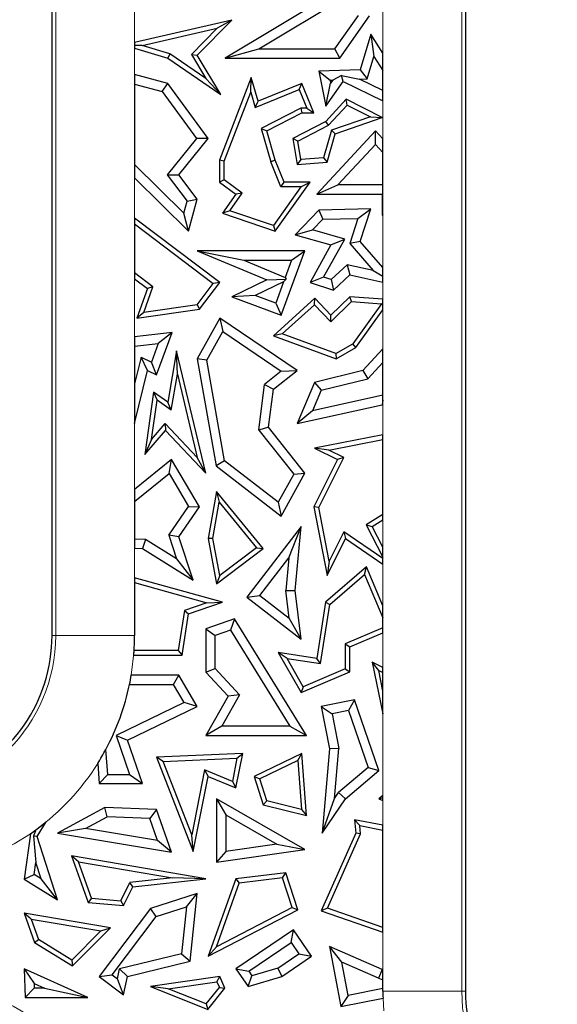
# Model space of a CAD drawing. Units: millimetres. Extents: x 0 to 420, y 0 to 297.
# Drawn here: x 120 to 128, y 198 to 213 of the extents above; entities that cross this region are included whole.
import ezdxf

# ---------------------------------------------------------------- set-up
doc = ezdxf.new("R2010")
doc.units = ezdxf.units.MM

msp = doc.modelspace()

# ---------------------------------------------------------------- linework, layer by layer
at = {"color": 7, "linetype": 'Continuous', "lineweight": 25}
for p, q in [((120.1635, 203.9266), (120.1635, 215.1266)), ((126.4435, 215.1266), (126.4435, 198.5266)), ((124.688, 213.8278), (122.7947, 212.6938)), ((123.3047, 212.8349), (124.6395, 213.6343)), ((124.4606, 212.8349), (124.8168, 213.3383)), ((124.5336, 212.6938), (124.985, 213.3319)), ((122.8943, 213.2681), (121.4176, 212.9288)), ((122.3685, 212.7355), (122.8943, 213.2681)), ((122.8943, 213.2681), (122.6737, 213.145)), ((121.5308, 212.8824), (122.6737, 213.145)), ((122.6737, 213.145), (122.2798, 212.746)), ((125.0045, 213.0557), (124.8444, 212.5147)), ((125.0045, 213.0557), (125.052, 212.7191)), ((125.1895, 212.7659), (125.0045, 213.0557)), ((121.4176, 212.9288), (121.4176, 212.8858)), ((121.5308, 212.8824), (121.4176, 212.8858)), ((121.4176, 212.8858), (121.4176, 212.8421)), ((121.9536, 212.7583), (121.5308, 212.8824)), ((121.4176, 212.8421), (121.9229, 212.6938)), ((121.9536, 212.7583), (121.9229, 212.6938)), ((122.4993, 212.3821), (121.9536, 212.7583)), ((122.2798, 212.746), (122.3685, 212.7355)), ((122.2798, 212.746), (122.4993, 212.3821)), ((122.7287, 212.1382), (122.3685, 212.7355)), ((122.7947, 212.6938), (123.3047, 212.8349)), ((123.3047, 212.8349), (124.4606, 212.8349)), ((124.5336, 212.6938), (124.4606, 212.8349)), ((125.1895, 212.5037), (125.1895, 212.7659)), ((121.9229, 212.6938), (122.7287, 212.1382)), ((122.7947, 212.6938), (124.5336, 212.6938)), ((124.9508, 212.377), (125.052, 212.7191)), ((125.052, 212.7191), (125.1895, 212.5037)), ((121.4176, 212.4452), (121.4176, 212.299)), ((121.9229, 212.308), (121.4176, 212.4452)), ((124.8444, 212.5147), (124.2162, 212.4941)), ((124.2162, 212.4941), (124.3198, 211.9631)), ((124.2162, 212.4941), (124.3864, 212.3585)), ((124.5602, 212.4304), (124.4289, 212.3599)), ((124.5602, 212.4304), (124.8314, 212.3731)), ((124.5846, 212.3355), (124.5602, 212.4304)), ((124.8444, 212.5147), (124.9508, 212.377)), ((125.1895, 212.2004), (125.1895, 212.5037)), ((121.4176, 212.299), (121.8381, 212.1849)), ((121.4176, 212.299), (121.4176, 211.0748)), ((121.8381, 212.1849), (121.9229, 212.308)), ((122.5336, 211.4694), (121.9229, 212.308)), ((122.4993, 212.3821), (122.7287, 212.1382)), ((123.19, 212.396), (122.7097, 211.143)), ((123.1807, 212.1748), (123.19, 212.396)), ((123.2943, 212.0366), (123.19, 212.396)), ((123.9584, 212.308), (123.2943, 212.0366)), ((123.9198, 212.216), (123.9584, 212.308)), ((124.14, 211.8636), (123.9584, 212.308)), ((124.3198, 211.9631), (124.5846, 212.3355)), ((124.3198, 211.9631), (124.3953, 212.3127)), ((124.3864, 212.3585), (124.4289, 212.3599)), ((124.3864, 212.3585), (124.3953, 212.3127)), ((124.4289, 212.3599), (124.3953, 212.3127)), ((124.5846, 212.3355), (125.1895, 212.0438)), ((124.8314, 212.3731), (124.9508, 212.377)), ((125.1895, 212.2004), (124.8314, 212.3731)), ((121.8381, 212.1849), (122.3561, 211.4736)), ((122.7802, 211.1299), (123.1807, 212.1748)), ((123.1807, 212.1748), (123.2484, 211.9417)), ((123.2484, 211.9417), (123.9198, 212.216)), ((123.9198, 212.216), (124.035, 211.9341)), ((125.1895, 212.0438), (125.1895, 212.2004)), ((123.2484, 211.9417), (123.2943, 212.0366)), ((124.6306, 212.0673), (124.3198, 211.7316)), ((124.3633, 211.6747), (124.6463, 211.9804)), ((124.6463, 211.9804), (124.6306, 212.0673)), ((125.179, 211.7914), (124.6306, 212.0673)), ((124.6463, 211.9804), (124.9984, 211.8033)), ((123.9414, 211.9341), (123.34, 211.6261)), ((123.424, 211.5898), (123.9584, 211.8636)), ((124.035, 211.9341), (123.9414, 211.9341)), ((123.9414, 211.9341), (123.9584, 211.8636)), ((123.9584, 211.8636), (124.14, 211.8636)), ((124.035, 211.9341), (124.14, 211.8636)), ((124.3198, 211.7316), (123.8187, 211.4694)), ((124.3633, 211.6747), (124.3198, 211.7316)), ((124.9984, 211.8033), (124.406, 211.5973)), ((124.4638, 211.5428), (125.179, 211.7914)), ((124.9984, 211.8033), (125.179, 211.7914)), ((123.34, 211.6261), (123.4869, 211.1199)), ((123.34, 211.6261), (123.424, 211.5898)), ((123.5536, 211.143), (123.424, 211.5898)), ((123.8967, 211.4306), (124.3633, 211.6747)), ((125.0771, 211.5898), (124.1841, 210.6252)), ((124.406, 211.5973), (124.2877, 211.1804)), ((124.3423, 211.1142), (124.4638, 211.5428)), ((124.4638, 211.5428), (124.406, 211.5973)), ((125.077, 211.3821), (125.0771, 211.5898)), ((125.1895, 211.4683), (125.0771, 211.5898)), ((122.3561, 211.4736), (121.9128, 210.9213)), ((122.0915, 210.9185), (122.5336, 211.4694)), ((122.5336, 211.4694), (122.3561, 211.4736)), ((123.8967, 211.4306), (123.8187, 211.4694)), ((123.8187, 211.4694), (123.8846, 211.0751)), ((123.9435, 211.1509), (123.8967, 211.4306)), ((124.5069, 210.7663), (125.077, 211.3821)), ((125.077, 211.3821), (125.1895, 211.2605)), ((125.1895, 211.2605), (125.1895, 211.4683)), ((125.1895, 210.7663), (125.1895, 211.2605)), ((122.7802, 211.1299), (122.7097, 211.143)), ((122.7097, 211.143), (122.7097, 210.8088)), ((122.7802, 210.8442), (122.7802, 211.1299)), ((123.5536, 211.143), (123.4869, 211.1199)), ((123.6401, 210.7383), (123.4869, 211.1199)), ((123.6878, 210.8088), (123.5536, 211.143)), ((123.9435, 211.1509), (123.8846, 211.0751)), ((123.8846, 211.0751), (124.3423, 211.1142)), ((124.2877, 211.1804), (123.9435, 211.1509)), ((124.2877, 211.1804), (124.3423, 211.1142)), ((122.1644, 210.3375), (121.4176, 211.0748)), ((121.4176, 211.0748), (121.4176, 210.8766)), ((121.4176, 210.8766), (122.2373, 210.0674)), ((121.9128, 210.9213), (122.2143, 210.5212)), ((121.9128, 210.9213), (122.0915, 210.9185)), ((122.3685, 210.5509), (122.0915, 210.9185)), ((122.7802, 210.8442), (122.7097, 210.8088)), ((122.7097, 210.8088), (122.9562, 210.6252)), ((123.0537, 210.6405), (122.7802, 210.8442)), ((123.5536, 210.0674), (124.0819, 210.8088)), ((123.6401, 210.7383), (123.6878, 210.8088)), ((124.0819, 210.8088), (123.6878, 210.8088)), ((123.945, 210.7383), (124.0819, 210.8088)), ((122.8647, 210.3753), (123.0537, 210.6405)), ((123.0537, 210.6405), (122.9562, 210.6252)), ((123.945, 210.7383), (123.5266, 210.151)), ((123.945, 210.7383), (123.6401, 210.7383)), ((124.1841, 210.6252), (124.5069, 210.7663)), ((125.1895, 210.7663), (124.5069, 210.7663)), ((125.179, 210.6252), (125.1895, 210.6357)), ((125.1895, 210.6357), (125.1895, 210.7663)), ((125.1895, 210.3216), (125.1895, 210.6357)), ((122.1644, 210.3375), (122.2143, 210.5212)), ((122.2143, 210.5212), (122.3685, 210.5509)), ((122.2373, 210.0674), (122.3685, 210.5509)), ((122.9562, 210.6252), (122.7522, 210.3389)), ((124.1841, 210.6252), (125.179, 210.6252)), ((125.179, 210.6252), (125.179, 210.306)), ((122.2373, 210.0674), (122.1644, 210.3375)), ((122.8647, 210.3753), (122.7522, 210.3389)), ((122.7522, 210.3389), (123.5536, 210.0674)), ((123.5266, 210.151), (122.8647, 210.3753)), ((124.2162, 210.3855), (123.8548, 210.0115)), ((125.0037, 210.4034), (124.2162, 210.3855)), ((124.2162, 210.3855), (124.2774, 210.2458)), ((124.8086, 210.2579), (125.0037, 210.4034)), ((124.8444, 209.9088), (125.0037, 210.4034)), ((121.4176, 210.2634), (121.4176, 210.175)), ((122.7103, 209.2851), (121.4176, 210.2634)), ((124.2774, 210.2458), (124.12, 210.0829)), ((124.2774, 210.2458), (124.8086, 210.2579)), ((124.8086, 210.2579), (124.6857, 209.8763)), ((125.1895, 210.3216), (125.179, 210.306)), ((125.179, 210.306), (125.1895, 210.3103)), ((125.1895, 210.3103), (125.1895, 210.3216)), ((121.4176, 210.175), (122.6118, 209.2712)), ((121.4176, 210.175), (121.4176, 209.432)), ((123.5266, 210.151), (123.5536, 210.0674)), ((123.8548, 210.0115), (124.12, 210.0829)), ((124.6097, 209.9439), (124.12, 210.0829)), ((123.8548, 210.0115), (124.3998, 209.8568)), ((124.2887, 209.3667), (124.6097, 209.9439)), ((124.3998, 209.8568), (124.6097, 209.9439)), ((124.8444, 209.9088), (124.6857, 209.8763)), ((125.1895, 209.5121), (124.8444, 209.9088)), ((122.3685, 209.7655), (123.0767, 209.6244)), ((124.0053, 209.7655), (122.3685, 209.7655)), ((122.3685, 209.7655), (123.424, 209.3276)), ((123.6436, 208.79), (124.0053, 209.7655)), ((123.8025, 209.6244), (124.0053, 209.7655)), ((124.3998, 209.8568), (124.0819, 209.2851)), ((124.6857, 209.8763), (125.0402, 209.4688)), ((123.0767, 209.6244), (123.8025, 209.6244)), ((123.0767, 209.6244), (123.7058, 209.3634)), ((123.8025, 209.6244), (123.7058, 209.3634)), ((124.4039, 209.3296), (124.646, 209.5535)), ((125.0402, 209.4688), (124.646, 209.5535)), ((124.646, 209.5535), (124.688, 209.4002)), ((125.0402, 209.4688), (125.1895, 209.3806)), ((125.1895, 209.3806), (125.1895, 209.5121)), ((121.6962, 209.2212), (121.4176, 209.432)), ((121.4176, 209.432), (121.4176, 209.3436)), ((121.4176, 209.3436), (121.6123, 209.1963)), ((123.424, 209.3276), (122.8943, 209.0678)), ((123.681, 209.2966), (123.2514, 209.0859)), ((123.424, 209.3276), (123.7174, 209.3369)), ((123.681, 209.2966), (123.5604, 208.9713)), ((123.681, 209.2966), (123.7174, 209.3369)), ((123.7058, 209.3634), (123.7174, 209.3369)), ((124.2887, 209.3667), (124.0819, 209.2851)), ((124.4039, 209.3296), (124.2887, 209.3667)), ((124.4039, 209.3296), (124.4392, 209.17)), ((124.4392, 209.17), (124.688, 209.4002)), ((124.688, 209.4002), (125.1895, 209.2924)), ((125.1895, 209.2924), (125.1895, 209.3806)), ((121.6123, 209.1963), (121.4498, 208.744)), ((121.5557, 208.8302), (121.6962, 209.2212)), ((121.6962, 209.2212), (121.6123, 209.1963)), ((122.3669, 208.9449), (122.6118, 209.2712)), ((122.4058, 208.8792), (122.7103, 209.2851)), ((122.7103, 209.2851), (122.6118, 209.2712)), ((124.0819, 209.2851), (124.4392, 209.17)), ((123.2514, 209.0859), (122.8943, 209.0678)), ((122.8943, 209.0678), (123.6436, 208.79)), ((123.5604, 208.9713), (123.2514, 209.0859)), ((124.1537, 209.0453), (123.5256, 208.4778)), ((124.1503, 208.9472), (124.1537, 209.0453)), ((124.3998, 208.79), (124.1537, 209.0453)), ((124.398, 208.6903), (124.7143, 208.9952)), ((124.688, 209.0678), (124.3998, 208.79)), ((124.7143, 208.9952), (124.688, 209.0678)), ((125.1895, 209.0309), (124.688, 209.0678)), ((124.7143, 208.9952), (125.1684, 208.9617)), ((125.1895, 208.9716), (125.1895, 209.0309)), ((121.4498, 208.744), (122.4058, 208.8792)), ((122.3669, 208.9449), (121.5557, 208.8302)), ((122.3669, 208.9449), (122.4058, 208.8792)), ((123.5604, 208.9713), (123.6436, 208.79)), ((123.6597, 208.5039), (124.1503, 208.9472)), ((124.1503, 208.9472), (124.398, 208.6903)), ((125.1684, 208.9617), (124.7299, 208.3521)), ((124.7782, 208.2985), (125.1895, 208.8703)), ((125.1684, 208.9617), (125.1895, 208.9716)), ((125.1895, 208.8703), (125.1895, 208.9716)), ((121.5557, 208.8302), (121.4498, 208.744)), ((122.7103, 208.744), (122.3685, 208.1287)), ((122.7103, 208.744), (122.7589, 208.5409)), ((123.8846, 207.9501), (122.7103, 208.744)), ((124.398, 208.6903), (124.3998, 208.79)), ((121.9895, 208.5282), (121.4176, 208.4587)), ((121.4176, 208.4587), (121.4176, 208.3166)), ((121.7512, 207.8846), (121.9895, 208.5282)), ((121.9895, 208.5282), (121.7769, 208.3603)), ((122.5161, 208.104), (122.7589, 208.5409)), ((122.7589, 208.5409), (123.6464, 207.9409)), ((123.6597, 208.5039), (123.5256, 208.4778)), ((123.5256, 208.4778), (124.4814, 208.1287)), ((124.4748, 208.2062), (123.6597, 208.5039)), ((121.4176, 208.3166), (121.7769, 208.3603)), ((121.4176, 208.3166), (121.4176, 207.7449)), ((121.7769, 208.3603), (121.6723, 208.0778)), ((122.0561, 208.2458), (121.9229, 207.4708)), ((122.0675, 207.8955), (122.0561, 208.2458)), ((122.5007, 206.389), (122.0561, 208.2458)), ((124.4748, 208.2062), (124.7299, 208.3521)), ((124.4814, 208.1287), (124.7782, 208.2985)), ((124.7782, 208.2985), (124.7299, 208.3521)), ((125.1895, 208.2775), (124.8863, 207.9501)), ((125.1895, 208.0699), (125.1895, 208.2775)), ((121.5158, 208.1517), (121.4176, 207.7449)), ((121.5158, 208.1517), (121.6723, 208.0778)), ((121.6123, 207.9501), (121.5158, 208.1517)), ((122.5161, 208.104), (122.3685, 208.1287)), ((122.3685, 208.1287), (122.6563, 206.501)), ((122.7857, 206.5793), (122.5161, 208.104)), ((124.4748, 208.2062), (124.4814, 208.1287)), ((121.4176, 207.1439), (121.6123, 207.9501)), ((121.6123, 207.9501), (121.7512, 207.8846)), ((121.7512, 207.8846), (121.6723, 208.0778)), ((123.5256, 207.6645), (123.8846, 207.9501)), ((123.6464, 207.9409), (123.8846, 207.9501)), ((124.8863, 207.9501), (124.1484, 207.7694)), ((124.8863, 207.9501), (124.961, 207.8232)), ((124.961, 207.8232), (125.1895, 208.0699)), ((125.1895, 207.575), (125.1895, 208.0699)), ((121.9737, 207.3497), (122.0675, 207.8955)), ((122.0675, 207.8955), (122.3704, 206.6303)), ((123.6464, 207.9409), (123.3931, 207.7393)), ((124.2509, 207.6493), (124.961, 207.8232)), ((121.4176, 207.7449), (121.4176, 207.1439)), ((123.3023, 207.046), (123.3931, 207.7393)), ((123.3931, 207.7393), (123.5256, 207.6645)), ((123.4499, 207.087), (123.5256, 207.6645)), ((124.1484, 207.7694), (123.8846, 207.1428)), ((124.2509, 207.6493), (124.1204, 207.3392)), ((124.1484, 207.7694), (124.2509, 207.6493)), ((121.7046, 207.6223), (121.5739, 206.6746)), ((121.6767, 206.9036), (121.7588, 207.4988)), ((121.7046, 207.6223), (121.7588, 207.4988)), ((121.9229, 207.4708), (121.7046, 207.6223)), ((121.9737, 207.3497), (121.7588, 207.4988)), ((125.1895, 207.575), (124.1204, 207.3392)), ((125.1895, 207.5006), (125.179, 207.4282)), ((125.1895, 207.5006), (125.1895, 207.575)), ((125.1895, 207.4224), (125.1895, 207.5006)), ((121.9737, 207.3497), (121.9229, 207.4708)), ((123.8846, 207.1428), (125.179, 207.4282)), ((125.179, 207.4282), (125.1895, 207.4224)), ((124.1204, 207.3392), (123.8846, 207.1428)), ((121.6767, 206.9036), (121.8843, 207.1466)), ((121.8843, 207.1466), (122.3704, 206.6303)), ((121.8843, 207.1466), (121.8868, 207.041)), ((123.4499, 207.087), (123.3023, 207.046)), ((124.0053, 206.389), (123.4499, 207.087)), ((121.5739, 206.6746), (121.8868, 207.041)), ((121.6767, 206.9036), (121.5739, 206.6746)), ((121.8868, 207.041), (122.5007, 206.389)), ((123.3023, 207.046), (123.8361, 206.375)), ((125.1895, 206.9743), (124.1484, 206.7721)), ((124.3655, 206.7424), (125.1895, 206.9024)), ((125.1895, 206.9024), (125.1895, 206.9743)), ((125.1895, 205.7642), (125.1895, 206.9024)), ((124.3655, 206.7424), (124.1484, 206.7721)), ((124.1484, 206.7721), (124.4991, 206.5967)), ((122.5007, 206.389), (122.3704, 206.6303)), ((124.2138, 205.8687), (124.5937, 206.6282)), ((124.5937, 206.6282), (124.3655, 206.7424)), ((124.5937, 206.6282), (124.4991, 206.5967)), ((121.9801, 206.5967), (121.4176, 206.1421)), ((121.9419, 206.3845), (121.9801, 206.5967)), ((122.4058, 205.8788), (121.9801, 206.5967)), ((122.7857, 206.5793), (122.6563, 206.501)), ((122.6563, 206.501), (123.6436, 205.7381)), ((123.6, 205.9501), (122.7857, 206.5793)), ((124.4991, 206.5967), (124.14, 205.8788)), ((121.4176, 205.9607), (121.9419, 206.3845)), ((121.9419, 206.3845), (122.2382, 205.8848)), ((123.8361, 206.375), (123.6, 205.9501)), ((123.6436, 205.7381), (124.0053, 206.389)), ((123.8361, 206.375), (124.0053, 206.389)), ((121.4176, 206.1421), (121.4176, 205.9607)), ((122.6615, 206.1135), (122.5336, 205.397)), ((122.6615, 206.1135), (122.7041, 205.9506)), ((123.373, 205.2472), (122.6615, 206.1135)), ((121.4176, 205.9607), (121.4176, 205.3907)), ((121.9356, 205.4488), (122.2382, 205.8848)), ((122.0915, 205.426), (122.4058, 205.8788)), ((122.2382, 205.8848), (122.4058, 205.8788)), ((122.6053, 205.3972), (122.7041, 205.9506)), ((122.7041, 205.9506), (123.2717, 205.2593)), ((123.6, 205.9501), (123.6436, 205.7381)), ((124.2138, 205.8687), (124.14, 205.8788)), ((124.14, 205.8788), (124.3423, 204.8376)), ((124.3719, 205.0546), (124.2138, 205.8687)), ((125.1895, 205.7642), (124.9343, 205.6044)), ((125.1895, 205.681), (125.1895, 205.7642)), ((123.9484, 205.5792), (123.1215, 204.5101)), ((123.761, 205.1064), (123.9484, 205.5792)), ((123.8548, 204.6096), (123.9484, 205.5792)), ((124.9343, 205.6044), (125.1895, 205.1134)), ((124.9343, 205.6044), (125.0269, 205.5792)), ((125.0269, 205.5792), (125.1895, 205.681)), ((125.1895, 205.2663), (125.0269, 205.5792)), ((121.9356, 205.4488), (122.0529, 205.0905)), ((122.0915, 205.426), (121.9356, 205.4488)), ((122.3076, 204.7656), (122.0915, 205.426)), ((124.595, 205.5006), (124.3719, 205.0546)), ((125.1895, 205.0969), (124.595, 205.5006)), ((124.595, 205.5006), (124.622, 205.397)), ((121.581, 205.3845), (121.4176, 205.3907)), ((121.4176, 205.3907), (121.4176, 205.2495)), ((121.581, 205.3845), (121.5382, 205.2449)), ((122.0529, 205.0905), (121.581, 205.3845)), ((122.6053, 205.3972), (122.5336, 205.397)), ((122.5336, 205.397), (122.6615, 204.7126)), ((122.71, 204.8372), (122.6053, 205.3972)), ((123.2717, 205.2593), (122.71, 204.8372)), ((123.2717, 205.2593), (123.373, 205.2472)), ((124.3423, 204.8376), (124.622, 205.397)), ((124.622, 205.397), (125.1895, 205.0116)), ((125.1895, 205.1134), (125.1895, 205.2663)), ((121.4176, 205.2495), (121.5382, 205.2449)), ((121.5382, 205.2449), (122.3076, 204.7656)), ((122.6615, 204.7126), (123.373, 205.2472)), ((123.3194, 204.5354), (123.761, 205.1064)), ((123.761, 205.1064), (123.7129, 204.6075)), ((125.1895, 205.0969), (125.1895, 205.1134)), ((122.0529, 205.0905), (122.3076, 204.7656)), ((124.938, 204.9693), (124.3182, 204.4308)), ((124.3719, 205.0546), (124.3423, 204.8376)), ((124.911, 204.8523), (124.938, 204.9693)), ((125.1895, 204.3757), (124.938, 204.9693)), ((125.1895, 205.0116), (125.1895, 205.0969)), ((122.71, 204.8372), (122.6615, 204.7126)), ((124.3839, 204.3945), (124.911, 204.8523)), ((124.911, 204.8523), (125.1895, 204.195)), ((122.7522, 204.4308), (121.4176, 204.8024)), ((121.4176, 204.8024), (121.4176, 204.7292)), ((121.4176, 204.7292), (122.5147, 204.4237)), ((121.4176, 204.7292), (121.4176, 203.9266)), ((123.1215, 204.5101), (123.3194, 204.5354)), ((123.1215, 204.5101), (123.9484, 203.8706)), ((123.3194, 204.5354), (123.7657, 204.1902)), ((123.7129, 204.6075), (123.8548, 204.6096)), ((123.7657, 204.1902), (123.7129, 204.6075)), ((123.9484, 203.8706), (123.8548, 204.6096)), ((122.5147, 204.4237), (122.1742, 204.3065)), ((122.2373, 204.2537), (122.7522, 204.4308)), ((122.5147, 204.4237), (122.7522, 204.4308)), ((124.3182, 204.4308), (124.1841, 203.579)), ((124.2429, 203.499), (124.3839, 204.3945)), ((124.3182, 204.4308), (124.3839, 204.3945)), ((125.1895, 204.195), (125.1895, 204.3757)), ((122.1742, 204.3065), (122.0785, 203.6966)), ((122.1388, 203.6261), (122.2373, 204.2537)), ((122.1742, 204.3065), (122.2373, 204.2537)), ((122.9367, 204.1776), (122.5007, 204.0283)), ((122.9367, 204.1776), (122.8758, 204.0076)), ((124.0267, 202.4093), (122.9367, 204.1776)), ((123.9484, 203.8706), (123.7657, 204.1902)), ((125.1895, 204.0425), (125.1895, 204.195)), ((122.5007, 204.0283), (122.6417, 203.9275)), ((122.5007, 204.0283), (122.5007, 203.3712)), ((122.8758, 204.0076), (122.6417, 203.9275)), ((122.6417, 203.4263), (122.6417, 203.9275)), ((122.8758, 204.0076), (123.774, 202.5504)), ((125.1895, 204.0425), (124.6175, 203.8001)), ((124.688, 203.7534), (125.1895, 203.9659)), ((125.1895, 203.9659), (125.1895, 204.0425)), ((124.6175, 203.8001), (124.6175, 203.419)), ((124.6175, 203.8001), (124.688, 203.7534)), ((121.4052, 203.6261), (122.1388, 203.6261)), ((122.0785, 203.6966), (121.4103, 203.6966)), ((122.0785, 203.6966), (122.1388, 203.6261)), ((123.6004, 203.6657), (123.9484, 203.0589)), ((123.734, 203.5745), (123.6004, 203.6657)), ((124.1841, 203.579), (123.6004, 203.6657)), ((124.688, 203.3723), (124.688, 203.7534)), ((123.9784, 203.1482), (123.734, 203.5745)), ((123.734, 203.5745), (124.2429, 203.499)), ((124.2429, 203.499), (124.1841, 203.579)), ((125.125, 203.395), (125.0269, 203.5212)), ((125.0269, 203.5212), (125.1895, 202.735)), ((125.1895, 203.4421), (125.0269, 203.5212)), ((122.0915, 203.3256), (121.3678, 203.3256)), ((122.0103, 203.1845), (122.0915, 203.3256)), ((122.3685, 202.8491), (122.0915, 203.3256)), ((122.5007, 203.3712), (122.6417, 203.4263)), ((122.5007, 203.3712), (122.8372, 203.006)), ((123.0105, 203.0262), (122.6417, 203.4263)), ((123.9484, 203.0589), (124.688, 203.3723)), ((124.6175, 203.419), (123.9784, 203.1482)), ((124.6175, 203.419), (124.688, 203.3723)), ((125.1895, 203.0833), (125.125, 203.395)), ((125.125, 203.395), (125.1895, 203.3636)), ((125.1895, 203.3636), (125.1895, 203.4421)), ((125.1895, 203.0833), (125.1895, 203.3636)), ((121.3414, 203.1845), (122.0103, 203.1845)), ((122.1701, 202.9098), (122.0103, 203.1845)), ((123.0105, 203.0262), (122.7422, 202.5504)), ((123.0105, 203.0262), (122.8372, 203.006)), ((123.9784, 203.1482), (123.9484, 203.0589)), ((125.1895, 202.735), (125.1895, 203.0833)), ((122.1701, 202.9098), (121.1358, 202.4094)), ((122.3685, 202.8491), (122.1701, 202.9098)), ((122.8372, 203.006), (122.5007, 202.4093)), ((124.7601, 202.949), (124.2523, 202.8491)), ((124.7601, 202.949), (124.6667, 202.7868)), ((125.1298, 201.8743), (124.7601, 202.949)), ((121.31, 202.337), (122.3685, 202.8491)), ((124.2523, 202.8491), (124.418, 202.7379)), ((124.2523, 202.8491), (124.3793, 202.2042)), ((124.6667, 202.7868), (124.418, 202.7379)), ((124.418, 202.7379), (124.5215, 202.2118)), ((124.6667, 202.7868), (124.965, 201.9198)), ((122.7422, 202.5504), (122.5007, 202.4093)), ((123.774, 202.5504), (122.7422, 202.5504)), ((123.774, 202.5504), (124.0267, 202.4093)), ((121.1358, 202.4094), (121.3402, 201.8178)), ((121.1358, 202.4094), (121.31, 202.337)), ((121.5382, 201.6767), (121.31, 202.337)), ((122.5007, 202.4093), (124.0267, 202.4093)), ((121.0105, 201.8178), (120.9826, 202.1975)), ((123.0595, 202.1354), (121.7512, 202.0808)), ((122.9562, 201.6138), (123.0595, 202.1354)), ((122.9729, 202.0612), (123.0595, 202.1354)), ((123.9584, 202.1354), (123.232, 201.7864)), ((123.8959, 202.0271), (123.9584, 202.1354)), ((124.03, 201.1933), (123.9584, 202.1354)), ((124.3793, 202.2042), (124.2666, 200.926)), ((124.5215, 202.2118), (124.3793, 202.2042)), ((124.4545, 201.4508), (124.5215, 202.2118)), ((120.857, 201.9818), (120.8795, 201.6767)), ((121.8526, 202.0144), (121.7512, 202.0808)), ((121.7512, 202.0808), (122.3076, 200.6454)), ((121.8526, 202.0144), (122.9729, 202.0612)), ((122.2856, 200.8973), (121.8526, 202.0144)), ((122.9729, 202.0612), (122.9036, 201.7115)), ((123.8959, 202.0271), (123.3183, 201.7496)), ((123.8959, 202.0271), (123.9523, 201.2853)), ((120.8795, 201.6767), (121.0105, 201.8178)), ((121.0105, 201.8178), (121.3402, 201.8178)), ((121.3402, 201.8178), (121.5382, 201.6767)), ((122.4811, 201.884), (122.2856, 200.8973)), ((122.9036, 201.7115), (122.4811, 201.884)), ((122.4811, 201.884), (122.5336, 201.7864)), ((124.965, 201.9198), (124.5164, 201.5413)), ((124.622, 201.4459), (125.1298, 201.8743)), ((124.965, 201.9198), (125.1298, 201.8743)), ((120.8795, 201.6767), (121.5382, 201.6767)), ((122.3076, 200.6454), (122.5336, 201.7864)), ((122.5336, 201.7864), (122.9562, 201.6138)), ((122.9036, 201.7115), (122.9562, 201.6138)), ((123.232, 201.7864), (123.3183, 201.7496)), ((123.232, 201.7864), (123.373, 201.3565)), ((123.4278, 201.4156), (123.3183, 201.7496)), ((124.4545, 201.4508), (124.5164, 201.5413)), ((124.5164, 201.5413), (124.622, 201.4459)), ((122.6615, 201.4459), (122.6615, 200.4836)), ((122.6615, 201.4459), (122.8026, 201.2028)), ((124.0053, 200.6777), (122.6615, 201.4459)), ((123.4278, 201.4156), (123.373, 201.3565)), ((123.9523, 201.2853), (123.4278, 201.4156)), ((124.2666, 200.926), (124.4545, 201.4508)), ((124.2666, 200.926), (124.622, 201.4459)), ((125.1895, 201.4961), (125.1298, 201.4459)), ((125.1895, 201.4546), (125.1298, 201.4459)), ((125.1298, 201.4459), (125.1895, 201.4201)), ((125.1895, 201.4546), (125.1895, 201.4961)), ((125.1895, 201.4201), (125.1895, 201.4546)), ((120.966, 201.317), (120.2485, 200.926)), ((120.999, 201.1743), (120.966, 201.317)), ((121.7512, 201.2823), (120.966, 201.317)), ((121.7512, 201.2823), (121.6499, 201.1455)), ((121.9801, 200.634), (121.7512, 201.2823)), ((123.373, 201.3565), (124.03, 201.1933)), ((123.9523, 201.2853), (124.03, 201.1933)), ((119.9394, 200.8745), (120.0768, 201.098)), ((120.6741, 200.9973), (120.999, 201.1743)), ((121.6499, 201.1455), (120.999, 201.1743)), ((121.7673, 200.813), (121.6499, 201.1455)), ((122.8026, 201.2028), (122.8026, 200.6465)), ((122.8026, 201.2028), (123.5793, 200.7587)), ((124.7601, 201.1255), (124.7782, 200.926)), ((124.8388, 201.0388), (124.7601, 201.1255)), ((125.1895, 201.0441), (124.7601, 201.1255)), ((119.9162, 200.9739), (119.883, 200.8813)), ((120.6741, 200.9973), (120.2485, 200.926)), ((120.2485, 200.926), (121.9801, 200.634)), ((121.7673, 200.813), (120.6741, 200.9973)), ((124.7782, 200.926), (124.2523, 199.7474)), ((124.8501, 200.9141), (124.7782, 200.926)), ((124.8501, 200.9141), (124.8388, 201.0388)), ((124.8388, 201.0388), (125.1895, 200.9723)), ((125.1895, 200.9723), (125.1895, 201.0441)), ((125.1895, 199.4952), (125.1895, 200.9723)), ((119.8359, 200.917), (119.7416, 200.2252)), ((119.883, 200.8813), (119.9185, 200.4788)), ((119.9394, 200.8745), (119.883, 200.8813)), ((120.2485, 199.9136), (119.9394, 200.8745)), ((121.9801, 200.634), (121.7673, 200.813)), ((122.3076, 200.6454), (122.2856, 200.8973)), ((124.348, 199.7887), (124.8501, 200.9141)), ((122.6615, 200.4836), (124.0053, 200.6777)), ((122.8026, 200.6465), (122.6615, 200.4836)), ((123.5793, 200.7587), (122.8026, 200.6465)), ((123.5793, 200.7587), (124.0053, 200.6777)), ((119.8938, 200.2973), (119.9185, 200.4788)), ((119.9974, 200.2336), (119.9185, 200.4788)), ((120.4606, 200.5787), (120.7102, 199.8717)), ((120.567, 200.4891), (120.4606, 200.5787)), ((122.5007, 200.2321), (120.4606, 200.5787)), ((120.7616, 199.938), (120.567, 200.4891)), ((120.567, 200.4891), (121.9923, 200.2469)), ((123.7124, 200.3215), (122.9562, 200.2321)), ((123.6634, 200.2447), (123.7124, 200.3215)), ((123.8965, 199.7601), (123.7124, 200.3215)), ((119.7416, 200.2252), (119.8938, 200.2973)), ((119.7416, 200.2252), (120.2485, 199.9136)), ((119.9974, 200.2336), (119.8938, 200.2973)), ((120.2485, 199.9136), (119.9974, 200.2336)), ((121.2078, 199.899), (121.347, 200.1757)), ((121.9923, 200.2469), (121.347, 200.1757)), ((121.3928, 200.1098), (121.347, 200.1757)), ((121.3928, 200.1098), (122.5007, 200.2321)), ((122.5007, 200.2321), (121.9923, 200.2469)), ((122.9562, 200.2321), (122.5336, 199.0551)), ((122.9562, 200.2321), (123.0078, 200.1672)), ((123.6634, 200.2447), (123.0078, 200.1672)), ((123.8108, 199.7952), (123.6634, 200.2447)), ((121.2493, 199.8245), (121.3928, 200.1098)), ((122.6607, 199.2003), (123.0078, 200.1672)), ((120.7616, 199.938), (120.7102, 199.8717)), ((120.7102, 199.8717), (121.2493, 199.8245)), ((120.7616, 199.938), (121.2078, 199.899)), ((121.2078, 199.899), (121.2493, 199.8245)), ((122.3685, 200.0095), (121.6585, 199.7792)), ((122.206, 199.8085), (122.3685, 200.0095)), ((122.2629, 198.9821), (122.3685, 200.0095)), ((121.6585, 199.7792), (120.8795, 198.7478)), ((121.7443, 199.6587), (121.6585, 199.7792)), ((121.7443, 199.6587), (122.206, 199.8085)), ((122.206, 199.8085), (122.1327, 199.0954)), ((122.5336, 199.0551), (123.8965, 199.7601)), ((123.8108, 199.7952), (122.6607, 199.2003)), ((123.8108, 199.7952), (123.8965, 199.7601)), ((124.348, 199.7887), (124.2523, 199.7474)), ((124.2523, 199.7474), (125.1895, 199.4205)), ((125.1895, 199.4952), (124.348, 199.7887)), ((119.848, 199.6206), (119.7416, 199.7102)), ((121.0538, 199.4873), (119.7416, 199.7102)), ((119.7416, 199.7102), (119.899, 199.2643)), ((119.848, 199.6206), (120.9073, 199.4406)), ((119.848, 199.6206), (119.9572, 199.3113)), ((121.0771, 198.7753), (121.7443, 199.6587)), ((120.9073, 199.4406), (120.4651, 198.9991)), ((120.4756, 198.9099), (121.0538, 199.4873)), ((120.9073, 199.4406), (121.0538, 199.4873)), ((123.8323, 199.4597), (122.9562, 198.8661)), ((123.7946, 199.2638), (123.8323, 199.4597)), ((124.1064, 199.0551), (123.8323, 199.4597)), ((125.1895, 199.4205), (125.1895, 199.4952)), ((119.899, 199.2643), (119.9572, 199.3113)), ((120.4651, 198.9991), (119.9572, 199.3113)), ((119.899, 199.2643), (120.4756, 198.9099)), ((122.6607, 199.2003), (122.5336, 199.0551)), ((123.1521, 198.8284), (123.7946, 199.2638)), ((123.7946, 199.2638), (123.9105, 199.0928)), ((124.567, 198.9674), (124.3793, 199.2034)), ((125.1803, 198.8532), (124.3793, 199.2034)), ((124.3793, 199.2034), (124.5495, 198.2943)), ((120.4651, 198.9991), (120.4756, 198.9099)), ((122.1327, 199.0954), (121.1909, 198.8638)), ((121.31, 198.7478), (122.2629, 198.9821)), ((122.1327, 199.0954), (122.2629, 198.9821)), ((123.5916, 198.8767), (123.9105, 199.0928)), ((123.6528, 198.7478), (124.1064, 199.0551)), ((123.9105, 199.0928), (124.1064, 199.0551)), ((119.7416, 198.8661), (119.7571, 198.4316)), ((119.7416, 198.8661), (119.8906, 198.6446)), ((120.71, 198.4316), (119.7416, 198.8661)), ((121.1583, 198.714), (121.1909, 198.8638)), ((121.1909, 198.8638), (121.31, 198.7478)), ((122.9562, 198.8661), (123.1521, 198.8284)), ((122.9562, 198.8661), (123.1402, 198.5945)), ((123.1521, 198.8284), (123.1989, 198.7593)), ((123.5916, 198.8767), (123.1989, 198.7593)), ((123.5916, 198.8767), (123.6528, 198.7478)), ((125.121, 198.7252), (124.567, 198.9674)), ((124.6619, 198.4604), (124.567, 198.9674)), ((125.1803, 198.8532), (125.121, 198.7252)), ((125.1895, 198.8487), (125.1803, 198.8532)), ((125.1895, 198.6917), (125.1895, 198.8487)), ((120.8795, 198.7478), (121.0771, 198.7753)), ((120.8795, 198.7478), (121.2493, 198.4685)), ((121.0771, 198.7753), (121.1583, 198.714)), ((121.2493, 198.4685), (121.1583, 198.714)), ((121.2493, 198.4685), (121.31, 198.7478)), ((122.7103, 198.7478), (121.6585, 198.5945)), ((122.6669, 198.6702), (122.7103, 198.7478)), ((122.787, 198.5696), (122.7103, 198.7478)), ((123.1402, 198.5945), (123.1989, 198.7593)), ((123.1402, 198.5945), (123.6528, 198.7478)), ((125.1895, 198.6917), (125.121, 198.7252)), ((125.1895, 198.565), (125.1895, 198.6917)), ((119.8932, 198.5727), (119.7571, 198.4316)), ((119.8906, 198.6446), (119.8932, 198.5727)), ((119.8906, 198.6446), (120.0509, 198.5727)), ((120.0509, 198.5727), (119.8932, 198.5727)), ((120.0509, 198.5727), (120.71, 198.4316)), ((121.9286, 198.5626), (121.6585, 198.5945)), ((121.6585, 198.5945), (122.5295, 198.2466)), ((121.9286, 198.5626), (122.6669, 198.6702)), ((122.507, 198.3315), (121.9286, 198.5626)), ((122.507, 198.3315), (122.7055, 198.5805)), ((122.5295, 198.2466), (122.787, 198.5696)), ((122.6669, 198.6702), (122.7055, 198.5805)), ((122.7055, 198.5805), (122.787, 198.5696)), ((125.1895, 198.565), (124.6619, 198.4604)), ((125.1895, 198.5266), (125.1895, 198.565)), ((119.7571, 198.4316), (120.71, 198.4316)), ((124.6619, 198.4604), (124.5495, 198.2943)), ((124.5495, 198.2943), (125.191, 198.4215)), ((122.507, 198.3315), (122.5295, 198.2466))]:
    msp.add_line(p, q, dxfattribs=at)
at = {"color": 8, "linetype": 'Continuous', "lineweight": 18}
for p, q in [((120.2192, 203.9266), (120.2192, 215.1266)), ((126.3878, 215.1266), (126.3878, 198.5266)), ((121.4176, 214.0069), (121.4176, 212.9288)), ((125.1895, 212.7659), (125.1895, 213.9116)), ((121.4176, 212.8421), (121.4176, 212.4452)), ((125.1895, 211.4683), (125.1895, 212.0438)), ((121.4176, 210.8766), (121.4176, 210.2634)), ((125.1895, 209.5121), (125.1895, 210.3103)), ((121.4176, 209.3436), (121.4176, 208.4587)), ((125.1895, 209.0309), (125.1895, 209.2924)), ((125.1895, 208.2775), (125.1895, 208.8703)), ((125.1895, 206.9743), (125.1895, 207.4224)), ((121.4176, 207.1439), (121.4176, 206.1421)), ((125.1895, 205.2663), (125.1895, 205.681)), ((121.4176, 205.2495), (121.4176, 204.8024)), ((125.1895, 204.3757), (125.1895, 205.0116)), ((120.1635, 203.9266), (120.2192, 203.9266)), ((121.4176, 203.9266), (120.2192, 203.9266)), ((125.1895, 203.4421), (125.1895, 203.9659)), ((121.4103, 203.6966), (121.3678, 203.3256)), ((125.1895, 201.4961), (125.1895, 202.735)), ((125.1895, 201.0441), (125.1895, 201.4201)), ((125.1895, 198.8487), (125.1895, 199.4205)), ((126.3878, 198.5266), (125.1895, 198.5266)), ((126.4435, 198.5266), (126.3878, 198.5266)), ((125.2017, 198.2279), (125.191, 198.4215))]:
    msp.add_line(p, q, dxfattribs=at)
at = {"color": 8, "linetype": 'Continuous', "lineweight": 18, "flags": 128}
msp.add_lwpolyline([(119.8359, 200.917), (119.5906, 200.7621), (119.1797, 200.5582)], dxfattribs=at)
at = {"color": 8, "linetype": 'Continuous', "lineweight": 18}
for centre, radius, start, end in [((117.7635, 203.9266), 2.4557, 180, 0), ((117.7635, 203.9266), 3.6541, 306.09346, 327.84246), ((117.7635, 195.1266), 3.6541, 36.55845, 71.08018), ((128.8435, 198.5266), 2.4557, 180, 0)]:
    msp.add_arc(centre, radius, start, end, dxfattribs=at)
at = {"color": 7, "linetype": 'Continuous', "lineweight": 25}
for centre, radius, start, end in [((117.7635, 203.9266), 2.4, 290.98432, 0), ((117.7635, 203.9266), 3.6541, 356.39136, 0), ((117.7635, 203.9266), 3.6541, 355.28249, 356.39136), ((117.7635, 203.9266), 3.6541, 348.2822, 350.53255), ((117.7635, 203.9266), 3.6541, 331.75661, 348.2822), ((117.7635, 203.9266), 3.6541, 327.84246, 331.75661), ((117.7635, 203.9266), 3.6541, 306.09346, 309.27699), ((117.7635, 203.9266), 3.6541, 304.55036, 306.09346), ((128.8435, 198.5266), 3.6541, 180, 181.64853), ((128.8435, 198.5266), 2.4, 180, 249.01568)]:
    msp.add_arc(centre, radius, start, end, dxfattribs=at)

doc.saveas('drawing.dxf')
